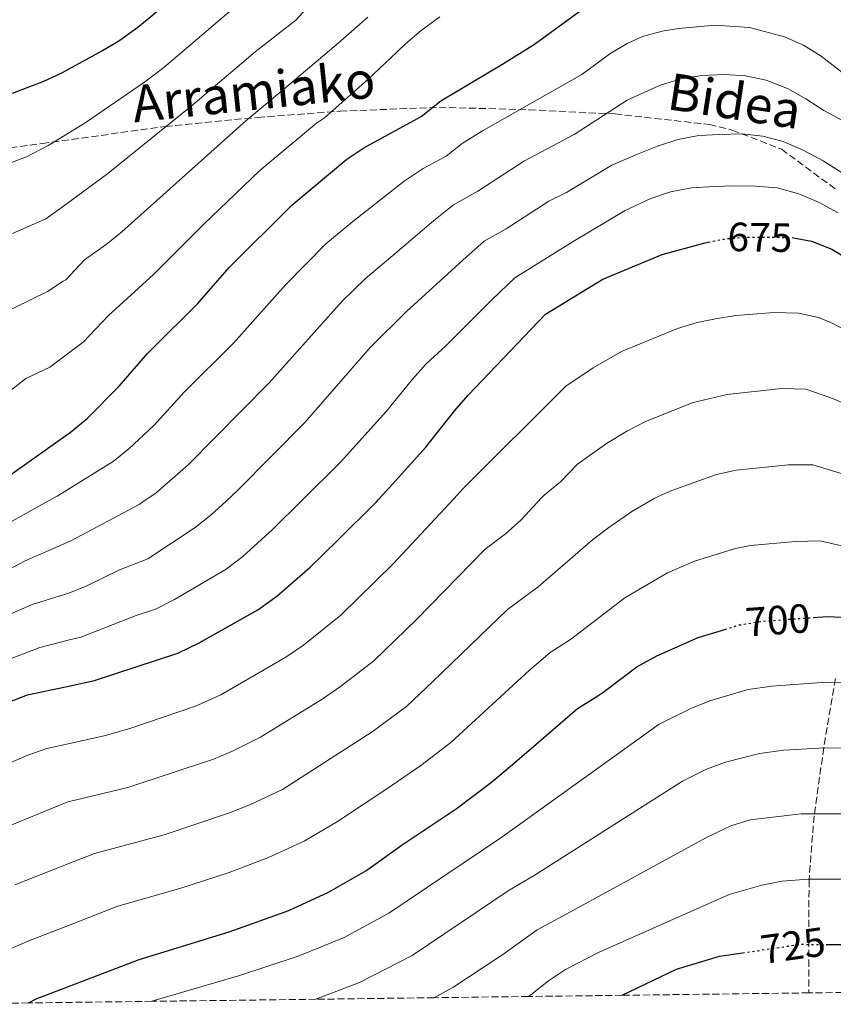
# Model space of a CAD drawing. Units: metres. Extents: x 586444 to 589846, y 4772934 to 4775292.
# Drawn here: x 587365 to 587565, y 4772946 to 4773187 of the extents above; entities that cross this region are included whole.
import ezdxf
from ezdxf.enums import TextEntityAlignment as Align

# ---------------------------------------------------------------- set-up
doc = ezdxf.new("R2010")
doc.units = ezdxf.units.M
doc.header["$MEASUREMENT"] = 0
doc.linetypes.add('DGN Style 3', pattern=[2.435890702152634, 1.739921930109024, -0.6959687720436097])
doc.linetypes.add('DGN Style 5', pattern=[1.217945351076317, 0.5219765790327072, -0.6959687720436097])
for name, color, linetype, lineweight in [('Cota de curva de nivel directora', 7, 'Continuous', 0), ('Curva de nivel directora', 30, 'Continuous', 30), ('Curva de nivel directora no vista', 30, 'DGN Style 5', 30), ('Curva de nivel intermedia', 30, 'Continuous', 0), ('Senda', 7, 'DGN Style 3', 0), ('Zona arbolada', 92, 'DGN Style 3', 0)]:
    doc.layers.add(name, color=color, linetype=linetype, lineweight=lineweight)
doc.styles.add('Style-Arial', font='arial.ttf')

msp = doc.modelspace()

# ---------------------------------------------------------------- linework, layer by layer
at = {"layer": 'Curva de nivel directora', "color": 30, "linetype": 'Continuous', "lineweight": 30, "flags": 128}
for points, elevation in [([(587363.4000000004, 4773169.34), (587371.1200000007, 4773172.260000002), (587375.03, 4773174.070000002), (587375.6600000004, 4773174.369999999), (587385.4900000007, 4773179.760000001), (587389.7899999989, 4773182.310000001), (587394.1499999998, 4773185.490000002), (587408.0100000001, 4773196.980000001)], 625.0000000000001), ([(587358.6599999996, 4773072.789999999), (587376.5499999999, 4773085.369999999), (587377.6200000006, 4773086.12), (587381.7699999991, 4773089.49), (587389.5799999988, 4773097.420000001), (587396.5500000003, 4773105.460000001), (587397.5799999986, 4773106.490000002), (587408.8599999994, 4773117.710000002), (587411.0099999997, 4773120.199999999), (587416.5399999997, 4773126.59), (587431.9199999998, 4773141.87), (587445.4200000003, 4773153.160000003), (587449.589999999, 4773155.930000002), (587463.6699999983, 4773163.590000001), (587468.4400000004, 4773167.400000002), (587483.8299999996, 4773176.610000002), (587491.4699999995, 4773181.300000001), (587504.1099999995, 4773190.550000002)], 650.0000000000001), ([(587357.3899999999, 4773018.01), (587367.0999999996, 4773021.750000001), (587377.6099999994, 4773023.980000001), (587383.5300000004, 4773025.24), (587403.9499999988, 4773032.000000002), (587409.2399999994, 4773034.480000001), (587423.6099999994, 4773042.600000001), (587428.2299999995, 4773045.970000002), (587436.3099999997, 4773052.940000001), (587443.1799999984, 4773059.710000001), (587452.6499999989, 4773069.040000001), (587453.2100000001, 4773069.670000001), (587456.6199999986, 4773073.439999999), (587464.7900000004, 4773082.49), (587471.8699999992, 4773091.480000002), (587475.1999999996, 4773095.210000004), (587494.1099999994, 4773115.130000004), (587508.1799999997, 4773123.730000001), (587522.7499999986, 4773129.76), (587532.9700000001, 4773132.54), (587534.0000000006, 4773132.75)], 675.0000000000002), ([(587554.98, 4773133.83), (587559.3200000006, 4773132.990000002), (587564.3399999987, 4773131.070000002), (587578.2500000005, 4773122.670000002)], 675.0000000000001), ([(587559.7699999999, 4773040.710000002), (587563.2500000001, 4773040.949999999), (587573.6199999992, 4773040.439999999), (587578.9299999999, 4773039.480000001), (587584.7900000005, 4773037.560000001), (587589.2299999996, 4773035.260000001), (587593.4999999988, 4773032.41), (587601.8099999992, 4773025.550000001), (587619.0899999995, 4773008.76), (587623.4399999991, 4773006.29), (587633.589999999, 4773001.750000001), (587643.8699999986, 4772999.2), (587671.5, 4772999.5), (587686.8699999991, 4772998.4), (587702.73, 4772994.24), (587707.8699999986, 4772992.460000001), (587712.3199999988, 4772990.180000002), (587717.5800000004, 4772987.000000001), (587726.0899999997, 4772980.210000004), (587733.8899999983, 4772972.710000001), (587744.9399999991, 4772959.720000001), (587752.4999999985, 4772951.850000001), (587752.979999999, 4772951.470000001), (587753.3500000001, 4772951.160000003)], 700.0000000000002), ([(587367.3999999991, 4772946.190000001), (587369.2599999988, 4772947.180000001), (587378.8599999989, 4772950.86), (587394.4999999984, 4772956.850000001), (587416.5799999998, 4772963.630000002), (587431.1899999989, 4772968.86), (587440.9299999998, 4772973.350000001), (587450.0899999996, 4772978.59), (587458.9499999998, 4772984.990000002), (587472.209999999, 4772993.76), (587480.8799999993, 4773000.350000001), (587486.009999999, 4773004.689999999), (587491.8499999995, 4773009.690000001), (587501.9999999994, 4773018.369999999), (587506.9599999993, 4773021.539999999), (587508.1999999998, 4773022.340000001), (587516.5399999993, 4773028.630000001), (587521.4299999999, 4773031.300000002), (587531.5499999986, 4773035.79), (587538.0799999997, 4773037.790000001)], 700.0000000000005), ([(587512.9499999996, 4772948.060000001), (587526.2699999991, 4772954.500000001), (587536.79, 4772957.619999999), (587542.4400000006, 4772958.460000002)], 725.0000000000005), ([(587562.9100000004, 4772960.520000001), (587567.1500000005, 4772960.490000002), (587577.5599999997, 4772959.330000001), (587582.4500000003, 4772958.280000002), (587592.1599999999, 4772954.840000001), (587597.0700000006, 4772953.060000001), (587605.7599999988, 4772949.330000001), (587605.9299999987, 4772949.26)], 725.0000000000006)]:
    msp.add_lwpolyline(points, dxfattribs=dict(at, elevation=elevation))
at = {"layer": 'Curva de nivel directora no vista', "color": 30, "linetype": 'DGN Style 5', "lineweight": 30, "flags": 128}
for points, elevation in [([(587534.0000000006, 4773132.75), (587538.509999999, 4773133.640000002), (587543.5, 4773134.010000001), (587554.419999999, 4773133.939999999), (587554.98, 4773133.83)], 675.0000000000005), ([(587538.0799999997, 4773037.790000001), (587541.6499999993, 4773038.880000002), (587547.2399999995, 4773039.82), (587559.7699999999, 4773040.710000002)], 700.0000000000005), ([(587542.4400000006, 4772958.460000002), (587543.5999999985, 4772958.630000002), (587556.6299999995, 4772960.570000002), (587562.7400000005, 4772960.520000001), (587562.9100000004, 4772960.520000001)], 725.0000000000005)]:
    msp.add_lwpolyline(points, dxfattribs=dict(at, elevation=elevation))
at = {"layer": 'Curva de nivel intermedia', "color": 30, "linetype": 'Continuous', "lineweight": 0, "flags": 128}
for points, elevation in [([(587351.7000000014, 4773129.71), (587371.6300000002, 4773138.460000001), (587375.5900000011, 4773141.369999999), (587386.8499999996, 4773149.63), (587407.190000002, 4773166.01), (587422.9700000002, 4773179.45), (587432.9200000013, 4773187.179999999), (587436.2600000006, 4773190.9)], 635), ([(587353.7800000003, 4773148.81), (587366.9100000019, 4773153.680000001), (587372.1700000013, 4773156.470000001), (587375.3000000005, 4773158.37), (587381.2500000005, 4773162), (587395.7800000014, 4773172.009999999), (587400.52, 4773175.63), (587419.2400000019, 4773191.52)], 630), ([(587350.2999999999, 4773086.380000001), (587366.7300000008, 4773099.32), (587372.6200000005, 4773102.09), (587376.2200000014, 4773104.789999999), (587380.79, 4773108.21), (587386.9600000014, 4773114.819999999), (587398.0400000013, 4773124.88), (587410.3300000002, 4773137.220000001), (587424.1000000011, 4773150.369999998), (587437.9400000013, 4773161.92), (587439.9400000019, 4773163.279999998), (587450.55, 4773172.65), (587456.1500000014, 4773177.930000001), (587459.8399999995, 4773181.41), (587463.6600000017, 4773184.650000001), (587468.1900000002, 4773188.02)], 645), ([(587355.6100000008, 4773112.619999998), (587372.0100000004, 4773120.680000001), (587375.9000000019, 4773123.17), (587376.530000002, 4773123.57), (587381.0700000017, 4773128.449999999), (587386.3800000002, 4773132.180000001), (587390.2500000016, 4773135.34), (587420.65, 4773162.519999999), (587430.4600000002, 4773170.679999999), (587443.3300000004, 4773181.609999999), (587450.5999999993, 4773187.98)], 640.0000000000001), ([(587352.0999999993, 4773058.07), (587371.370000001, 4773068.810000001), (587374.4000000019, 4773070.489999999), (587376.7800000003, 4773071.970000001), (587388.1300000004, 4773078.980000001), (587392.0199999996, 4773082.13), (587398.0700000003, 4773087.779999998), (587405.5700000015, 4773095.99), (587417.6100000002, 4773107.98), (587430.4400000002, 4773122.390000001), (587440.2999999997, 4773132.33), (587446.9100000013, 4773137.88), (587459.4400000017, 4773147.699999999), (587464.110000001, 4773150.83), (587469.7600000014, 4773153.899999999), (587473.6999999998, 4773156.98), (587478.690000001, 4773160.08), (587503.0000000009, 4773173.909999998), (587509.8800000007, 4773178.949999999), (587514.17, 4773181.52), (587517.9000000005, 4773183.189999999), (587522.7300000008, 4773184.51), (587526.780000001, 4773185.179999999), (587535.7400000017, 4773185.960000001), (587544.1200000015, 4773185.399999999), (587552.7600000005, 4773183.100000001), (587557.3600000005, 4773181.119999999), (587561.7000000011, 4773178.390000001), (587571.29, 4773170.989999999)], 655), ([(587355.7500000015, 4773048.96), (587366.5099999995, 4773054.600000001), (587377.0000000015, 4773059.189999998), (587377.8700000009, 4773059.57), (587394.5000000007, 4773068.470000001), (587395.3600000012, 4773069.060000001), (587398.6300000013, 4773071.279999998), (587406.5500000005, 4773078.149999999), (587426.3699999999, 4773098.239999999), (587444.2500000013, 4773118.279999999), (587450.0000000002, 4773123.850000001), (587456.6600000011, 4773129.5), (587466.6600000013, 4773138.029999999), (587471.61, 4773141.91), (587477.550000001, 4773145.249999999), (587488.9700000006, 4773152.719999999), (587501.1700000003, 4773159.190000001), (587514.17, 4773167.61), (587522.0500000012, 4773171.220000001), (587527.3100000006, 4773172.8), (587532.4400000004, 4773173.649999999), (587538.1800000003, 4773173.909999998), (587543.2100000017, 4773173.569999999), (587548.2300000021, 4773172.519999999), (587553.5000000002, 4773170.5), (587557.9300000004, 4773167.890000001), (587562.3700000017, 4773165.029999998), (587566.7999999997, 4773162.659999999)], 660), ([(587354.7600000014, 4773037.999999999), (587368.290000001, 4773043.939999999), (587377.2200000006, 4773046.699999998), (587381.5000000009, 4773048.399999999), (587389.7100000007, 4773052.42), (587396.5900000005, 4773055.140000001), (587408.2699999993, 4773062.78), (587412.190000002, 4773065.88), (587415.8100000009, 4773069.28), (587418.6600000008, 4773071.96), (587435.1299999995, 4773088.509999999), (587451.1600000003, 4773106.930000001), (587460.0200000005, 4773115.789999999), (587473.8800000009, 4773128.359999998), (587479.1100000012, 4773132.980000001), (587484.4900000013, 4773136.08), (587494.9299999997, 4773142.819999999), (587499.2700000004, 4773144.960000001), (587510.3600000013, 4773151.689999999), (587516.6900000013, 4773154.349999999), (587521.5900000008, 4773156.28), (587526.6, 4773157.970000001), (587531.7400000008, 4773158.949999998), (587536.7600000009, 4773159.199999999), (587542.2599999995, 4773159.34), (587547.4000000005, 4773158.77), (587552.4299999997, 4773157.470000002), (587557.4600000011, 4773155.220000001), (587562.2500000009, 4773152.719999999), (587579.7700000004, 4773141.57)], 665.0000000000001), ([(587353.750000001, 4773027.100000001), (587370.1399999994, 4773033.359999998), (587377.4100000005, 4773035.199999998), (587380.190000001, 4773035.899999999), (587393.7400000007, 4773041.180000001), (587398.5000000016, 4773042.739999999), (587403.1300000007, 4773045.109999998), (587415.7999999997, 4773052.59), (587419.9300000003, 4773055.71), (587427.2100000003, 4773062.259999999), (587434.4900000002, 4773069.470000001), (587443.8900000014, 4773078.779999999), (587455.1400000011, 4773091.31), (587461.5200000004, 4773099.210000001), (587464.8700000008, 4773102.92), (587469.680000001, 4773107.339999998), (587481.0900000016, 4773118.7), (587486.6100000002, 4773124.06), (587500.900000002, 4773132.92), (587513.6700000016, 4773140.499999999), (587519.9900000005, 4773143.510000001), (587524.7699999993, 4773145.079999999), (587529.9100000003, 4773146.060000001), (587535.5300000017, 4773146.439999999), (587540.5499999997, 4773146.57), (587545.570000002, 4773146.470000001), (587550.9500000001, 4773146.13), (587556.2200000006, 4773144.599999999), (587561.2499999997, 4773142.470000001), (587565.9200000013, 4773139.970000001)], 670), ([(587349.5500000012, 4772999.350000001), (587367.1599999999, 4773006.930000001), (587371.8700000016, 4773008.59), (587377.8500000008, 4773009.929999999), (587386.2400000016, 4773011.8), (587392.4199999997, 4773013.600000001), (587408.35, 4773019), (587414.5400000013, 4773021.769999999), (587430.5000000005, 4773030.970000001), (587434.800000001, 4773033.899999999), (587443.9400000006, 4773041.279999999), (587456.7500000005, 4773053.849999998), (587471.63, 4773069.859999998), (587473.9099999999, 4773072.319999999), (587499.1400000006, 4773097.42), (587505.8300000007, 4773101.92), (587512.7599999997, 4773105.930000001), (587526.5300000006, 4773111.580000001), (587531.3000000004, 4773113.05), (587535.82, 4773113.999999999), (587540.770000001, 4773114.759999999), (587550.2400000015, 4773115.550000001), (587556.1800000003, 4773115.34), (587561.0799999997, 4773114.300000001), (587564.1200000019, 4773113.039999999), (587577.3300000017, 4773106.220000001)], 680), ([(587354.4700000008, 4772986.300000001), (587377.0400000017, 4772995.51), (587378.0900000001, 4772995.760000001), (587391.7400000002, 4772999.06), (587412.7599999999, 4773006), (587417.38, 4773007.910000001), (587424.28, 4773011.349999999), (587439.4099999999, 4773020.66), (587443.8500000013, 4773023.779999998), (587452.0499999998, 4773030.109999998), (587462.4600000014, 4773040.220000001), (587479.3500000003, 4773057.480000001), (587484.3600000016, 4773061.230000001), (587488.0499999997, 4773064.600000001), (587493.1799999995, 4773070.09), (587493.8000000007, 4773070.76), (587497.8200000019, 4773074.000000001), (587501.9500000003, 4773078.350000001), (587509.0800000007, 4773083.399999999), (587514.2000000014, 4773086.52), (587518.6500000015, 4773088.8), (587530.3100000003, 4773093.409999998), (587538.680000001, 4773095.449999999), (587551.9900000015, 4773096.859999999), (587557.9500000007, 4773096.739999999), (587564.0599999992, 4773094.609999999), (587578.2500000005, 4773088.750000001)], 684.9999999999999), ([(587364.0300000008, 4772975.140000001), (587378.3499999993, 4772980.769999999), (587383.5400000016, 4772982.81), (587400.6400000007, 4772987.390000001), (587416.610000001, 4772992.79), (587421.8100000002, 4772994.859999999), (587429.6199999999, 4772998.57), (587451.660000001, 4773012.689999999), (587460.1500000001, 4773018.939999999), (587466.5300000017, 4773024.99), (587484.7900000007, 4773042.640000001), (587492.3099999999, 4773048.260000001), (587505.6900000019, 4773059.77), (587509.6700000007, 4773062.789999999), (587515.3099999999, 4773066.720000001), (587520.9200000003, 4773070.02), (587521.7800000008, 4773070.390000001), (587525.070000001, 4773071.84), (587536.0200000012, 4773075.76), (587540.9000000006, 4773076.819999999), (587553.7300000004, 4773078.189999999), (587559.7200000008, 4773078.149999999), (587570.13, 4773074.96)], 690.0000000000002), ([(587361.2300000022, 4772958.699999999), (587367.0000000012, 4772961.249999999), (587378.6100000008, 4772965.769999999), (587389.02, 4772969.83), (587404.74, 4772974.31), (587416.6, 4772978.189999999), (587426.2300000013, 4772981.830000001), (587434.9400000018, 4772985.829999999), (587443.1699999995, 4772990.710000001), (587455.2100000004, 4772998.720000001), (587463.6000000013, 4773004.429999999), (587470.9100000004, 4773010.060000001), (587490.2400000002, 4773027.8), (587495.2900000017, 4773032.130000001), (587500.2500000015, 4773035.300000001), (587513.5599999998, 4773045.529999999), (587524.0600000006, 4773051.66), (587530.7000000014, 4773054.55), (587540.6900000004, 4773057.599999999), (587544.3800000007, 4773058.359999998), (587555.4699999995, 4773059.38), (587561.490000001, 4773059.55), (587569.1800000002, 4773057.739999999)], 695), ([(587397.6400000011, 4772946.58), (587418.8399999995, 4772952.8), (587433.4500000009, 4772957.659999999), (587444.7499999999, 4772962.250000001), (587455.7500000013, 4772968.220000001), (587483.4299999997, 4772986.819999999), (587522.010000001, 4773014.520000001), (587529.7800000005, 4773018.430000001), (587534.4200000007, 4773020.279999998), (587543.850000001, 4773023.060000001), (587549.6, 4773023.91), (587562.9300000005, 4773024.869999999), (587567.9200000018, 4773024.67)], 705), ([(587437.8200000008, 4772947.09), (587448.5600000008, 4772951.159999999), (587461.4000000019, 4772957.840000001), (587485.2300000011, 4772973.819999999), (587491.3900000014, 4772977.409999999), (587527.7399999998, 4773000.600000001), (587533.5700000013, 4773003.53), (587538.2499999997, 4773005.249999999), (587546.6000000002, 4773007.359999998), (587552.5999999995, 4773008.199999999), (587562.5999999996, 4773008.779999998), (587567.5999999997, 4773008.630000001)], 710.0000000000006), ([(587466.7800000019, 4772947.469999999), (587471.3700000008, 4772949.999999999), (587483.6599999998, 4772958.050000001), (587492.12, 4772964.099999999), (587499.3500000008, 4772967.999999999), (587533.4599999996, 4772986.679999999), (587539.5700000006, 4772989.609999999), (587544.3200000004, 4772991.070000002), (587556.8600000021, 4772992.550000001), (587567.2700000012, 4772992.59)], 715.0000000000002), ([(587489.9200000005, 4772947.769999999), (587490.5100000006, 4772948.150000001), (587494.8500000014, 4772951.59), (587499.010000001, 4772954.369999999), (587507.3200000015, 4772958.599999998), (587539.1799999995, 4772972.749999999), (587547.1500000001, 4772975.099999999), (587552.0499999997, 4772976.06), (587558.620000001, 4772976.539999999), (587567.3700000017, 4772976.529999999)], 720)]:
    msp.add_lwpolyline(points, dxfattribs=dict(at, elevation=elevation))
at = {"layer": 'Senda', "color": 7, "linetype": 'DGN Style 3', "lineweight": 0}
for points in [[(587338.7399999974, 4773152.65, 626.7100000000065), (587370.7099999995, 4773156.95, 629.7299999999959), (587400.9200000024, 4773161.170000001, 635), (587423.5599999981, 4773163.37, 641.050000000003), (587443.7500000007, 4773164.890000002, 646.9900000000052), (587468.0599999982, 4773165.850000001, 650.3699999999953), (587490.1199999994, 4773165.240000002, 655.8399999999967), (587511.1700000004, 4773164.210000004, 662.2400000000052), (587534.3200000002, 4773161.640000002, 666.8999999999944), (587539.9299999983, 4773160.25, 666.8999999999944), (587552.0100000016, 4773155.58, 668.0599999999978), (587565.5500000002, 4773145.550000001, 669.229999999996)], [(587565.1999999993, 4773025.730000002, 705.0000000000001), (587562.3599999984, 4773008.78, 710.0000000000001), (587559.9800000001, 4772992.09, 715), (587558.7499999985, 4772976.300000001, 720.0000000000001), (587558.6900000004, 4772948.650000001, 728.4900000000054)]]:
    msp.add_polyline3d(points, dxfattribs=at)
at = {"layer": 'Zona arbolada', "color": 92, "linetype": 'DGN Style 3', "lineweight": 0}
msp.add_polyline3d([(587879.9600000001, 4772952.789999999, 672.8600000000006), (587845.0800000001, 4772952.350000001, 675), (587824.9800000004, 4772952.09, 680), (587805.29, 4772951.83, 685), (587781.6200000001, 4772951.529999999, 690), (587763.9900000002, 4772951.300000001, 695), (587753.3499999996, 4772951.16, 700), (587743.8399999999, 4772951.039999999, 705), (587734.6299999999, 4772950.92, 710), (587723.9400000004, 4772950.779999999, 715), (587709.9699999997, 4772950.600000001, 720), (587683.7699999996, 4772950.26, 725), (587657.4100000003, 4772949.930000001, 725), (587605.9299999997, 4772949.26, 725), (587558.6900000004, 4772948.65, 728.4900000000052), (587512.9500000002, 4772948.060000001, 725), (587489.9199999999, 4772947.77, 720), (587466.7800000003, 4772947.470000001, 715), (587437.8200000003, 4772947.09, 710), (587397.6399999997, 4772946.58, 705), (587367.4000000004, 4772946.189999999, 700), (587341.6500000004, 4772945.850000001, 695)], dxfattribs=at)

# ---------------------------------------------------------------- texts
at = {"color": 7, "linetype": 'Continuous', "lineweight": 0, "style": 'Style-Arial'}
for s, rotation, p in [('Arramiako', 5.94706, (587423.0256615059, 4773165.231353678, 636.75)), ('Bidea', 351.2987899999999, (587539.826625011, 4773162.961117488, 665.5))]:
    msp.add_text(s, height=9, rotation=rotation, dxfattribs=at).set_placement(p, align=Align.CENTER)
at = {"layer": 'Cota de curva de nivel directora', "color": 7, "linetype": 'Continuous', "lineweight": 0, "style": 'Style-Arial'}
for s, rotation, p in [('675', 359, (587546.7192440095, 4773133.970943731, 675)), ('700', 4, (587551.0707332527, 4773040.082281906, 700)), ('725', 7.999999999999999, (587554.8030562843, 4772960.279649785, 725))]:
    msp.add_text(s, height=7.000000000000002, rotation=rotation, dxfattribs=at).set_placement(p, align=Align.MIDDLE_CENTER)

doc.saveas('drawing.dxf')
